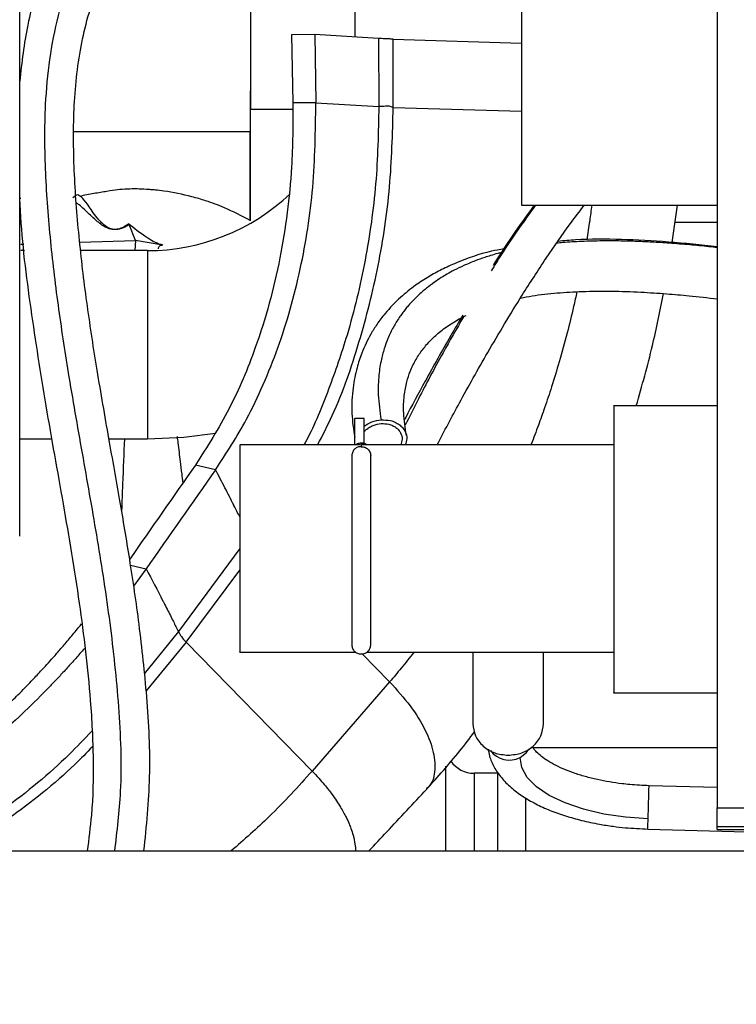
# Model space of a CAD drawing. Units: inches. Extents: x 0.3 to 16.7, y 0.3 to 10.7.
# Drawn here: x 6.2 to 6.3, y 6.1 to 6.3 of the extents above; entities that cross this region are included whole.
import ezdxf

# ---------------------------------------------------------------- set-up
doc = ezdxf.new("R2010")
doc.units = ezdxf.units.IN
doc.header["$MEASUREMENT"] = 0
doc.styles.add('SLDTEXTSTYLE0', font='TXT', dxfattribs={"width": 0.75})
doc.dimstyles.new('SLDDIMSTYLE8', dxfattribs={"dimtxt": 0.125, "dimasz": 0.13, "dimexe": 0, "dimexo": 0.0625, "dimgap": 0.03125, "dimtad": 0, "dimtih": 1, "dimtoh": 1, "dimlfac": 28, "dimrnd": 1e-09, "dimzin": 4, "dimdsep": 46, "dimtxsty": 'SLDTEXTSTYLE0', "dimsah": 1, "dimcen": 0.09, "dimadec": 0, "dimazin": 1, "dimtfac": 1, "dimtofl": 0, "dimtmove": 0, "dimatfit": 3, "dimfxl": 1, "dimfrac": 2, "dimtolj": 1, "dimtzin": 12, "dimarcsym": 0})

# ---------------------------------------------------------------- blocks, each defined once
blk = doc.blocks.new('_D_17')
at = {"color": 7, "linetype": 'Continuous', "lineweight": 0}
for p, q in [((4.6785631437, 6.079317349), (4.6785631437, 5.0811353895)), ((7.9285631437, 5.9581744919), (7.9285631437, 5.0811353895)), ((4.6785631437, 5.2061353895), (6.0914286208, 5.2061353895)), ((7.9285631437, 5.2061353895), (6.5070536128, 5.2061353895))]:
    blk.add_line(p, q, dxfattribs=at)
at = {"color": 7, "linetype": 'Continuous', "lineweight": 18}
for points in [[(4.6785631437, 5.2061353895), (4.8085631437, 5.1861353895), (4.8085631437, 5.2261353895)], [(7.9285631437, 5.2061353895), (7.7985631437, 5.2261353895), (7.7985631437, 5.1861353895)]]:
    blk.add_solid(points, dxfattribs=at)
at = {"color": 7, "linetype": 'Continuous', "lineweight": 18, "insert": (6.0914286208, 5.2680501177), "char_height": 0.125, "attachment_point": 1, "style": 'SLDTEXTSTYLE0'}
blk.add_mtext('91.00', dxfattribs=at)

msp = doc.modelspace()

# ---------------------------------------------------------------- linework, layer by layer
at = {"color": 7, "linetype": 'Continuous', "lineweight": 25}
for p, q in [((6.2250166076, 6.2876667855), (6.2250166076, 6.2487338904)), ((6.209495519, 6.2407047618), (6.20950232, 6.2808023763)), ((6.2094964366, 6.2378926134), (6.2095037147, 6.2808032443)), ((6.1750019923, 6.1742117732), (6.1750019923, 6.2535399867)), ((6.2791504659, 6.2536276844), (6.2791504659, 6.1336196321)), ((6.2190421848, 6.2490988399), (6.2156062635, 6.2490712445)), ((6.2156062635, 6.2490712445), (6.2157939732, 6.2388825142)), ((6.2190421848, 6.2490988399), (6.219213313, 6.2389183557)), ((6.2285825604, 6.248516063), (6.2190421848, 6.2490988399)), ((6.2285825604, 6.2485160631), (6.2286286065, 6.238339085)), ((6.2307768552, 6.2382249904), (6.23076963, 6.2484231271)), ((6.23076963, 6.2484231272), (6.2499041217, 6.2478380284)), ((6.2094727056, 6.2238318709), (6.2094727056, 6.2407047618)), ((6.2094941426, 6.2407047618), (6.2094727056, 6.2407047618)), ((6.2094941426, 6.2407047618), (6.209495519, 6.2407047618)), ((6.2094941426, 6.2378926134), (6.209474016, 6.2378926134)), ((6.209474016, 6.2212888509), (6.209474016, 6.2378926134)), ((6.2094964366, 6.2378926134), (6.2094941426, 6.2378926134)), ((6.2157727355, 6.2378926134), (6.2094964366, 6.2378926134)), ((6.2192133131, 6.2389183557), (6.2157939731, 6.2388825142)), ((6.2192132852, 6.2389183547), (6.2286286065, 6.238339085)), ((6.1831477688, 6.2345971578), (6.2094727056, 6.2345971578)), ((6.2094248233, 6.2213132256), (6.2094225702, 6.2345971578)), ((6.2094239647, 6.2345971578), (6.2094257906, 6.2238318709)), ((6.1751805637, 6.2246350632), (6.1750019923, 6.2246288274)), ((6.209427167, 6.2238318709), (6.2094257906, 6.2238318709)), ((6.209427167, 6.2238318709), (6.2094727056, 6.2238318709)), ((6.2499023585, 6.223596405), (6.2791504659, 6.223596405)), ((6.272407186, 6.2180646307), (6.2732377993, 6.223596405)), ((6.1912396454, 6.2208191541), (6.1913287051, 6.2207137655)), ((6.192304237, 6.2183535014), (6.1913287024, 6.2207136056)), ((6.2791504659, 6.2210197225), (6.2728509023, 6.2210197225)), ((6.1923042376, 6.2183535129), (6.1921848959, 6.2168317781)), ((6.1963939221, 6.217667474), (6.1923042376, 6.2183535129)), ((6.1757094416, 6.2168317781), (6.1751805637, 6.2168317781)), ((6.1940829743, 6.2168317781), (6.1841098863, 6.2168317781)), ((6.2791504659, 6.1936564074), (6.263681886, 6.1936564074)), ((6.2264226818, 6.1917633083), (6.2250166076, 6.1917633083)), ((6.2250166076, 6.1878053965), (6.2250166076, 6.1917633083)), ((6.2264226818, 6.1879887021), (6.2264226818, 6.1917633083)), ((6.1750019923, 6.1887102933), (6.1797779763, 6.1887102933)), ((6.1883347798, 6.1887102933), (6.1940829743, 6.1887102933)), ((6.2258494862, 6.1878053965), (6.2078607387, 6.1878053965)), ((6.2260009374, 6.1880700777), (6.2259775689, 6.1875438702)), ((6.2636854124, 6.1878053965), (6.226152233, 6.1878053965)), ((6.2245947853, 6.1863551819), (6.2245947853, 6.1861879999)), ((6.2274069338, 6.1861879999), (6.2274069338, 6.1863551819)), ((6.2042415425, 6.1840950481), (6.2012363392, 6.184794434)), ((6.2274069338, 6.1579304071), (6.2274069338, 6.1861879999)), ((6.1938841313, 6.1693194126), (6.1920074631, 6.1667010476)), ((6.2186703709, 6.1391074804), (6.1998396851, 6.1583597774)), ((6.2078607387, 6.1568717632), (6.2251465261, 6.1568717632)), ((6.226854177, 6.1568717632), (6.2636854124, 6.1568717632)), ((6.2426628393, 6.1568717632), (6.2426628393, 6.1461664782)), ((6.2532083961, 6.1461664782), (6.2532083961, 6.1568717632)), ((6.230237394, 6.1524325449), (6.2186703709, 6.1391074804)), ((6.263681886, 6.1507711431), (6.2791504659, 6.1507711431)), ((6.2791504659, 6.1425695987), (6.2516668959, 6.1425695987)), ((6.2386263187, 6.1271744919), (6.2386263187, 6.139850951)), ((6.2463597178, 6.1387731983), (6.2428385986, 6.1387731983)), ((6.2791504659, 6.1366310814), (6.2689620665, 6.1369132824)), ((6.2791504659, 6.1336196321), (6.666805134, 6.1336196321)), ((6.2791504659, 6.1308346774), (6.2791504659, 6.1336196321)), ((6.2687829844, 6.1304478205), (6.3605107046, 6.1279071218)), ((6.2791504659, 6.1308346774), (6.3083323828, 6.1308346774)), ((6.2791504659, 6.1303935073), (6.2791504659, 6.1308346774)), ((6.2791504659, 6.1303935073), (6.3036161577, 6.1303935073)), ((4.6785631437, 6.1271744919), (7.9285631437, 6.1271744919))]:
    msp.add_line(p, q, dxfattribs=at)
at = {"color": 8, "linetype": 'Continuous', "lineweight": 25}
for p, q in [((6.2307768564, 6.2382249904), (6.2499041217, 6.2376400855)), ((6.1751805637, 6.2177786735), (6.1756053512, 6.2177929333)), ((6.1839598088, 6.2180733857), (6.192304237, 6.2183535014)), ((6.1940829743, 6.2168317781), (6.1940829743, 6.1887102933)), ((6.2078625019, 6.1723653707), (6.1987112735, 6.1599273761)), ((6.1915522627, 6.1698507129), (6.1938841196, 6.1693194315)), ((6.1998396851, 6.1583597774), (6.2078625019, 6.1691114243)), ((6.1987112736, 6.159927376), (6.1936063971, 6.1536104585)), ((6.199839678, 6.1583597679), (6.1938693636, 6.1511086038)), ((6.230237394, 6.1524325449), (6.2261384128, 6.1566232751)), ((6.2428385986, 6.1387731983), (6.2428385986, 6.1271744919))]:
    msp.add_line(p, q, dxfattribs=at)
at = {"color": 7, "linetype": 'Continuous', "lineweight": 25, "flags": 128}
for points in [[(6.1940829743, 6.1887102933), (6.1995318932, 6.1889622121), (6.2042301396, 6.1895885947)], [(6.2688287775, 6.1319849259), (6.2654658085, 6.1322091178), (6.262213099, 6.1326883533), (6.2591696802, 6.1334080414), (6.2564282115, 6.1343462708), (6.2540721592, 6.1354744763), (6.2521732551, 6.1367583088), (6.250789313, 6.1381586809), (6.249962468, 6.1396329572), (6.2497178942, 6.1411362521)]]:
    msp.add_lwpolyline(points, dxfattribs=at)
at = {"color": 8, "linetype": 'Continuous', "lineweight": 25, "flags": 128}
msp.add_lwpolyline([(6.2497178942, 6.1411362521), (6.2506575777, 6.1418845573), (6.2509969867, 6.1423875313)], dxfattribs=at)
at = {"color": 7, "linetype": 'Continuous', "lineweight": 25}
for centre, radius, start, end in [((6.1940829743, 6.2477654114), 0.0309336332958383, 270, 313.515165935), ((6.2428385986, 6.142991421), 0.0042182227221606, 214.6310180958, 270)]:
    msp.add_arc(centre, radius, start, end, dxfattribs=at)
at = {"color": 8, "linetype": 'Continuous', "lineweight": 25}
for centre, radius, start, end in [((6.2481001867, 6.1441841506), 0.0034506032086767, 215.4356470819, 297.9576454146), ((5.268534946, 6.1615049546), 1.000729324702311, 358.3096143925, 358.5918859989001), ((6.0705019464, 6.1371241087), 0.198393404910272, 358.0715318229001, 358.5156440601)]:
    msp.add_arc(centre, radius, start, end, dxfattribs=at)
at = {"color": 7, "linetype": 'Continuous', "lineweight": 25}
for centre, major_axis, ratio, start_param, end_param in [((8.0063095198, 3.25472505), (1.005686262176475, 4.420780874600701), 0.6324876281, 0.9981429310669406, 1.002306738104974), ((8.0100537419, 3.2538676443), (1.01833620394903, 4.417884091307782), 0.6337881429, 0.9999580996061938, 1.004335950601754)]:
    msp.add_ellipse(centre, major_axis=major_axis, ratio=ratio, start_param=start_param, end_param=end_param, dxfattribs=at)
for points, knots in [([(6.241667987581915, 6.300654525617833), (6.239755244470741, 6.300338652712819), (6.233895857107775, 6.299371025801953), (6.224379690580236, 6.296606148065582), (6.213226593582167, 6.29237273764612), (6.203433015180565, 6.287395593032244), (6.195137643228636, 6.281668799281118), (6.188455388116486, 6.275336804232345), (6.182898160545397, 6.267882347511947), (6.178666228961338, 6.259556237178346), (6.175993239814224, 6.250859585558081), (6.175321174787556, 6.244934666075605), (6.175001992266012, 6.242120755716734)], [0, 0, 0, 0, 0.0600689191796707, 0.1840116761588426, 0.3080497353276413, 0.4330012630529501, 0.5276186640960215, 0.6235192234175293, 0.7202307723813983, 0.8170304274846919, 0.9131026207222644, 1, 1, 1, 1]), ([(6.193560007509439, 6.127174491872077), (6.193929890338416, 6.130863366244064), (6.194698106106761, 6.138524850470962), (6.194092988590899, 6.149870881292715), (6.192939379160794, 6.160691783186249), (6.191502888705995, 6.170451123020533), (6.18994140417464, 6.179690513408889), (6.1882585647638, 6.189098558173783), (6.186571704057839, 6.198784937125006), (6.185048297918564, 6.208629290313515), (6.183855781732504, 6.21836453678285), (6.183071641575423, 6.228168554686722), (6.182945865468953, 6.237887587298142), (6.183896833742017, 6.247296710281476), (6.186337102763835, 6.256146113762496), (6.190482970723008, 6.264121784889791), (6.19600096713862, 6.271112529911841), (6.202770837892019, 6.276892549166174), (6.210445610107642, 6.281582839798416), (6.218696321389884, 6.285451525434222), (6.228238706066103, 6.288998244805157), (6.239072533915183, 6.291892162179969), (6.251149440919967, 6.29385287162235), (6.264164021067017, 6.294719614616649), (6.278059087622959, 6.294269515960711), (6.292745482248083, 6.292458854993852), (6.307353899428589, 6.289529239850262), (6.321025521124797, 6.286005844392457), (6.329741004797754, 6.283221327239532), (6.333687480217068, 6.281960464513946)], [0, 0, 0, 0, 0.0365816707548845, 0.0759770773465163, 0.112062827314258, 0.1445073356372862, 0.174014683469093, 0.2054948412802169, 0.2401154469484253, 0.2727634646352371, 0.3059931138546363, 0.3395464932904993, 0.3729571801927892, 0.4056285230720251, 0.4373279694492977, 0.4689896651401073, 0.5006032112323237, 0.5320177486044202, 0.5638987602491876, 0.5961669835434751, 0.6284250420954985, 0.6711669826613827, 0.7136709192178604, 0.7559092354223074, 0.8062571575415871, 0.8566533168109214, 0.907259634097819, 0.9580060512824111, 1, 1, 1, 1]), ([(6.249904121663128, 6.260991366858928), (6.249904121663128, 6.260472739898074), (6.249904121663128, 6.25943548597637), (6.249904121663128, 6.257059324504294), (6.249904121663128, 6.254190011796435), (6.249904121663128, 6.250874626946588), (6.249904121663128, 6.247257511472078), (6.249904121663128, 6.243473123529183), (6.249904121663128, 6.239668144139027), (6.249904121663128, 6.235988345629473), (6.249904121663128, 6.232575695063772), (6.249904121663128, 6.22955957170484), (6.249904121663128, 6.227062396949665), (6.249904121663128, 6.225155848937079), (6.249904121663128, 6.224003829316552), (6.249904121663128, 6.223510137303326), (6.249904121663128, 6.223627155564253), (6.249904121663128, 6.223641699382709)], [0, 0, 0, 0, 0.0707117247532116, 0.1414234495063822, 0.2121351742595526, 0.2828468990127256, 0.353558623765898, 0.4242703485190694, 0.4949820732722421, 0.5656937980254128, 0.6364055227785856, 0.7071172475317578, 0.7778289722849292, 0.8485406970381015, 0.9192524217912722, 0.9899641465444446, 1, 1, 1, 1]), ([(6.230769613077181, 6.248423126264398), (6.230546909679186, 6.248430311311637), (6.230101522021395, 6.248444680788663), (6.229326687335044, 6.248475272311268), (6.228874399541033, 6.248500064161278), (6.228582529680918, 6.248516062810568)], [0, 0, 0, 0, 0.2618355003676257, 0.5236484996887523, 1, 1, 1, 1]), ([(6.215793908761095, 6.238882511663437), (6.215784422740958, 6.23568833544992), (6.215768143528189, 6.230206724252656), (6.215007939167908, 6.222472814385917), (6.213918563454769, 6.215661844469342), (6.212341086442263, 6.208906554900974), (6.209935372576271, 6.201299160164174), (6.206447882031564, 6.192972904949459), (6.2029868628315, 6.187541487989826), (6.201236382428863, 6.184794439101393)], [0, 0, 0, 0, 0.1636798427097918, 0.280895354103272, 0.3988733494801101, 0.519500391984089, 0.641162248009823, 0.8185105553378754, 1, 1, 1, 1]), ([(6.204241522096263, 6.184095062398146), (6.205841202332535, 6.186559593118741), (6.208453291916479, 6.190583881772562), (6.211420060577615, 6.196812384664388), (6.213609630581038, 6.202305452689281), (6.215458269763185, 6.208083402744506), (6.217425640135843, 6.21602685514965), (6.219054660142336, 6.226338225177971), (6.219160012436305, 6.234695869279999), (6.219213238958534, 6.238918352842686)], [0, 0, 0, 0, 0.1615722759397081, 0.2638285136407045, 0.3668331052227585, 0.4720584662466567, 0.5779910711598518, 0.7867909014093185, 0.9999999999999999, 0.9999999999999999, 0.9999999999999999, 0.9999999999999999]), ([(6.230776856370028, 6.238224990394906), (6.230579290005844, 6.23829626742353), (6.230186738288325, 6.238437890316282), (6.229403684583023, 6.238356880662032), (6.228943302896041, 6.23834631037336), (6.228628606359098, 6.238339084992042)], [0, 0, 0, 0, 0.2427873792968828, 0.4824029795183218, 1, 1, 1, 1]), ([(6.209424823266875, 6.22131322557489), (6.208154251164402, 6.221986093377491), (6.206014979171665, 6.223119006056837), (6.203048211249341, 6.224207769310136), (6.200026059950393, 6.225102300903769), (6.197504240232926, 6.225604406246743), (6.195467996796066, 6.2258523186733), (6.194586930464446, 6.225935451094841), (6.193608553785543, 6.226007548064743), (6.192353475785757, 6.226054211462363), (6.190929340211918, 6.226030570430593), (6.189550114078086, 6.225912796775702), (6.188455226272491, 6.225741841567516), (6.18712561498857, 6.225526471460543), (6.18610373782179, 6.225348957179866), (6.185022506713615, 6.225150131149992), (6.184317201790596, 6.225006100691154), (6.18397015204907, 6.224935229594299)], [0, 0, 0, 0, 0.1441178073876208, 0.2426522575133101, 0.3131750935081912, 0.4528067083321049, 0.4944774501020379, 0.5160685740169112, 0.5387843739763314, 0.5926251031346323, 0.6634418446691236, 0.7544221573046876, 0.8519667165489481, 0.8924294853789456, 0.9293033552809022, 0.96521326950125, 1, 1, 1, 1]), ([(6.175001992266016, 6.224091916941846), (6.175022095353486, 6.223654467607858), (6.1752658558017, 6.218350165675063), (6.176579995331119, 6.208195121055795), (6.178849787555734, 6.193623988964668), (6.181520925850118, 6.178999471071296), (6.183969767066309, 6.164356908280179), (6.185521580580538, 6.151617059743842), (6.186061928880472, 6.141027255904919), (6.185903342068378, 6.133505083624927), (6.185314570629517, 6.128955613836962), (6.185084066023283, 6.127174491872077)], [0, 0, 0, 0, 0.0137025297419464, 0.1661503386726694, 0.3178468278926658, 0.4701738200490948, 0.6233535756125955, 0.7721709937688968, 0.8608540195317463, 0.9455242097017036, 1, 1, 1, 1]), ([(6.237307066280481, 6.187805396483848), (6.23840154916134, 6.189879694204826), (6.24072521854752, 6.194283584111515), (6.244982919488007, 6.201859087174816), (6.249335579061847, 6.209173314928148), (6.253518664993869, 6.215619046001961), (6.256619076252044, 6.220112407585008), (6.258601829905373, 6.222693341829804), (6.259295591038603, 6.223596405033574)], [0, 0, 0, 0, 0.1873839532657607, 0.3978302112165391, 0.6296034226760445, 0.7800767122838463, 0.9230493263479629, 1, 1, 1, 1]), ([(6.2517940591602, 6.223596405033575), (6.250870094271391, 6.222319001746585), (6.248784591361132, 6.21943574470418), (6.246784896775281, 6.216399378417874), (6.24571903057776, 6.214675430242108), (6.245675187618487, 6.214604517973911)], [0, 0, 0, 0, 0.4327033954474849, 0.9766650241962227, 1, 1, 1, 1]), ([(6.196393923899689, 6.217667484110353), (6.196301113839517, 6.217686220921307), (6.19610641564209, 6.217725527256325), (6.195708604500598, 6.217849453866122), (6.194938097144192, 6.218177527686017), (6.193153492021916, 6.219307829589397), (6.19208370189954, 6.220152620383865), (6.191239645431721, 6.220819154051646)], [0, 0, 0, 0, 0.0248364315159629, 0.0521022013961916, 0.1176193907399716, 0.3038082472947877, 1, 1, 1, 1]), ([(6.195720918800072, 6.217119737918298), (6.195728790371115, 6.217163397292317), (6.195759122965455, 6.217331635890976), (6.195871148728094, 6.217519779320773), (6.196087146790428, 6.217653851576245), (6.196251221606349, 6.21768016101048), (6.196348019405652, 6.217671555076928), (6.196393922106241, 6.217667474037959)], [0, 0, 0, 0, 0.1819844201372593, 0.7012652954822509, 0.871864566690408, 0.9392366100030854, 1, 1, 1, 1]), ([(6.279150465870102, 6.217400638187456), (6.276707744975353, 6.217665554934245), (6.27183800271581, 6.21819368579024), (6.264802779270816, 6.218521822139506), (6.259266826091689, 6.218585286710559), (6.25623878891232, 6.218293696809959), (6.255365589972716, 6.218209610658793)], [0, 0, 0, 0, 0.2932582417405075, 0.5846316932208593, 0.8802197121303958, 1, 1, 1, 1]), ([(6.247296821463229, 6.21708386014687), (6.246673194447122, 6.216973304945843), (6.244120201706363, 6.216520716109271), (6.241063654262008, 6.215409002358474), (6.238030210870665, 6.21404021111073), (6.236001869510866, 6.212924380271002), (6.233932829610773, 6.211571331463219), (6.231702730285049, 6.209778863324687), (6.229801682926483, 6.207803031044034), (6.22837744892713, 6.205915482212123), (6.227452353238148, 6.204439367464429), (6.226694447641859, 6.202996232017968), (6.225975385848056, 6.201335982472988), (6.225256145904918, 6.199145249523037), (6.224685363371367, 6.196172974950795), (6.22445606152442, 6.192740445125053), (6.224838737394764, 6.19016155927108), (6.225016607602385, 6.188962876527205)], [0, 0, 0, 0, 0.0423603241692252, 0.1734139113719801, 0.2333092773898447, 0.289062333055238, 0.3489966232259934, 0.4232201413524819, 0.5111588633603574, 0.5637079079998444, 0.6094232183381622, 0.6483022030786866, 0.6913217832568431, 0.7508857198691604, 0.8269710067099549, 0.9195750102210649, 0.9999999999999999, 0.9999999999999999, 0.9999999999999999, 0.9999999999999999]), ([(6.249771277993658, 6.209752960836613), (6.250349759796635, 6.209865227116748), (6.252080936457179, 6.210201197518819), (6.255162574166692, 6.21053684722405), (6.259126388481504, 6.210773311470301), (6.263301113059092, 6.210804800862175), (6.267528328265695, 6.210663450888029), (6.271396750926248, 6.210409217015104), (6.275185203724263, 6.210087064954254), (6.277739924534755, 6.209787599016455), (6.279150465870102, 6.209622254497376)], [0, 0, 0, 0, 0.0710782625881781, 0.2127102851487213, 0.3464706406005117, 0.4976301525454535, 0.6408572237454486, 0.7652239262292686, 0.8703727799750087, 1, 1, 1, 1]), ([(6.267064483214656, 6.193656407444224), (6.267912295215591, 6.196643218786622), (6.269474516957808, 6.202146870084129), (6.270590691562692, 6.207819933739729), (6.271101122309591, 6.210414246588503)], [0, 0, 0, 0, 0.5426963266641328, 1, 1, 1, 1]), ([(6.232742775175256, 6.18923601291398), (6.232566937691758, 6.190366405480787), (6.232238974155917, 6.192474758806391), (6.232361551533393, 6.195089214299349), (6.23273959520327, 6.197139735034068), (6.233334151946615, 6.198948261235685), (6.234117492804555, 6.200560814006682), (6.235155408534602, 6.202107506281433), (6.236376142289189, 6.203508377737287), (6.237860942553988, 6.204836564964507), (6.239591812702423, 6.20608236699576), (6.240963952383015, 6.206800886692215), (6.241636989257041, 6.207153321839503)], [0, 0, 0, 0, 0.1319977377731049, 0.2461957709015224, 0.3432980602497226, 0.4234879465733526, 0.5240911839124766, 0.6147970515518927, 0.7076609035133642, 0.8035077287838989, 0.9036202029134798, 1, 1, 1, 1]), ([(6.241159849583283, 6.207195663803893), (6.240554396055541, 6.206172161955196), (6.238567751948153, 6.202813796988369), (6.235725390646869, 6.19768984799388), (6.233460348674289, 6.193518057967974), (6.232515135226221, 6.191696682223043), (6.232454997324283, 6.191580799703425)], [0, 0, 0, 0, 0.1883307712024494, 0.6179602557508099, 0.9756932482045971, 1, 1, 1, 1]), ([(6.263683649222183, 6.193606171893366), (6.263683649222183, 6.193575428897585), (6.263683649222183, 6.193508857981919), (6.263683649222183, 6.192687567238951), (6.263683649222183, 6.192245555308567)], [0, 0, 0, 0, 0.461808215702281, 1, 1, 1, 1]), ([(6.263683649222183, 6.192245555308567), (6.263683649222183, 6.191670350861076), (6.263683649222183, 6.190519941966094), (6.263683649222183, 6.187884562878883), (6.263683649222183, 6.184702234239258), (6.263683649222183, 6.181025171042156), (6.263683649222183, 6.177013461152243), (6.263683649222183, 6.172816230888306), (6.263683649222183, 6.168596162837405), (6.263683649222183, 6.164514931763172), (6.263683649222183, 6.16072999204485), (6.263683649222183, 6.157384837046761), (6.263683649222182, 6.154615243227386), (6.263683649222183, 6.15250070815888), (6.263683649222183, 6.151223013670659), (6.263683649222183, 6.1506754643469), (6.263683649222183, 6.15080524823629), (6.263683649222183, 6.150821378653125)], [0, 0, 0, 0, 0.0707117247531927, 0.1414234495063674, 0.2121351742595396, 0.2828468990127131, 0.3535586237658874, 0.4242703485190599, 0.4949820732722331, 0.5656937980254062, 0.6364055227785795, 0.707117247531754, 0.7778289722849262, 0.8485406970380986, 0.919252421791273, 0.989964146544447, 1, 1, 1, 1]), ([(6.226422681843104, 6.189764626688428), (6.226521483794381, 6.1898770833507), (6.226749282078299, 6.190136364006097), (6.227218529466316, 6.19046593945179), (6.227947616570935, 6.190835376590725), (6.22855823904936, 6.190931584477612), (6.2289536154764, 6.190993878827909)], [0, 0, 0, 0, 0.1662856150777745, 0.3833889641488494, 0.6007459979902304, 1, 1, 1, 1]), ([(6.228953615476398, 6.19155572547302), (6.229436339590863, 6.191549122541057), (6.230181583565978, 6.191538928736528), (6.231076629755325, 6.191218889168979), (6.231686240902099, 6.1908637846834), (6.232186882312438, 6.190407935988945), (6.232643831385228, 6.18972224774884), (6.232901235692971, 6.188816693949131), (6.232675323091507, 6.188118122410648), (6.232574189959427, 6.187805396483848)], [0, 0, 0, 0, 0.2005271770580499, 0.3095798740345002, 0.4187368190532672, 0.5277895629307767, 0.6369465549332446, 0.8374737319912243, 0.9999999999999999, 0.9999999999999999, 0.9999999999999999, 0.9999999999999999]), ([(6.2289536154764, 6.190993878827909), (6.229348574535446, 6.190988476670935), (6.229958301358718, 6.190980136971073), (6.230690592831302, 6.19071829396837), (6.231189422680989, 6.190427769157441), (6.231598798433066, 6.190054792376269), (6.231973912868958, 6.189493784305219), (6.23218744978371, 6.188712916242974), (6.231985598230614, 6.188101304601331), (6.231887939015156, 6.187805396483848)], [0, 0, 0, 0, 0.1955547387011735, 0.3018919730364845, 0.4083534621975854, 0.51469075244426, 0.6211522975968587, 0.8167070362979837, 1, 1, 1, 1]), ([(6.190636058159527, 6.188710293334377), (6.190543740812556, 6.186532470853662), (6.190402441347291, 6.183199130348762), (6.190261212010599, 6.179330162987909), (6.190212254202703, 6.177988967417313)], [0, 0, 0, 0, 0.6533453385612368, 1, 1, 1, 1]), ([(6.199408219758005, 6.18217421499794), (6.199352391664968, 6.182617123398439), (6.199218214147491, 6.183681611659022), (6.199028918104293, 6.185200557278233), (6.198837713680439, 6.18674242264432), (6.198684570670917, 6.187982922479494), (6.198590976330438, 6.188744706870981), (6.198553689907532, 6.189048189056316)], [0, 0, 0, 0, 0.1867644733482479, 0.4488706675005333, 0.6541647529881239, 0.8622250105124661, 1, 1, 1, 1]), ([(6.207862501865602, 6.187769161004541), (6.207862501865602, 6.187746985728895), (6.207862501865602, 6.187698967363495), (6.207862501865602, 6.187106560925947), (6.207862501865602, 6.186787732648292)], [0, 0, 0, 0, 0.4618082157022123, 1, 1, 1, 1]), ([(6.226853728835912, 6.187805396483848), (6.22684288221775, 6.187815857112903), (6.226778732197871, 6.187877724282177), (6.226610183705455, 6.187940341908904), (6.226375012295028, 6.188010676203211), (6.226104501253275, 6.188033760119296), (6.225919431731936, 6.188008793223272), (6.225823790833641, 6.187995890740216)], [0, 0, 0, 0, 0.0469238768113409, 0.2775213052886913, 0.5071348561718649, 0.7452953638625487, 1, 1, 1, 1]), ([(6.225942484514195, 6.188009696412761), (6.225944457647126, 6.188012033898561), (6.22599256342928, 6.188069022751601), (6.225996837897319, 6.188069565044345), (6.226000937041451, 6.188070085094115)], [0, 0, 0, 0, 0.0410165440114848, 1, 1, 1, 1]), ([(6.226846735741198, 6.187805396483848), (6.226765039667814, 6.187868466174475), (6.226620224354753, 6.187980264166894), (6.226318295420842, 6.188065354478547), (6.226110748531172, 6.188068443412994), (6.226000937425259, 6.188070077739138)], [0, 0, 0, 0, 0.3786907052500927, 0.6712710998494179, 0.9999999999999999, 0.9999999999999999, 0.9999999999999999, 0.9999999999999999]), ([(6.207862501865602, 6.186787732648292), (6.207862501865602, 6.186372831079609), (6.207862501865602, 6.185543027942246), (6.207862501865603, 6.183642098764585), (6.207862501865602, 6.181346648598299), (6.207862501865602, 6.178694340718421), (6.207862501865602, 6.175800648338813), (6.207862501865602, 6.172773137984497), (6.207862501865602, 6.169729154472371), (6.207862501865602, 6.166785315664728), (6.207862501865602, 6.164055195212168), (6.207862501865602, 6.161642296525022), (6.207862501865602, 6.159644556720882), (6.207862501865602, 6.158119318310812), (6.207862501865602, 6.157197702614391), (6.207862501865602, 6.156802749003812), (6.207862501865602, 6.156896363612551), (6.207862501865602, 6.156907998667317)], [0, 0, 0, 0, 0.0707117247531753, 0.1414234495063515, 0.2121351742595224, 0.2828468990126984, 0.3535586237658723, 0.4242703485190462, 0.4949820732722215, 0.5656937980253971, 0.6364055227785731, 0.7071172475317482, 0.7778289722849192, 0.8485406970380983, 0.9192524217912699, 0.989964146544443, 1, 1, 1, 1]), ([(6.225977424996086, 6.187548688085827), (6.225894646025147, 6.187547114993844), (6.225718530011346, 6.187543768169327), (6.225469843904219, 6.187470088591335), (6.225236891754055, 6.1873594275077), (6.224955072211134, 6.187145302569805), (6.224666514790647, 6.18676191418495), (6.224620141795276, 6.186390879389227), (6.224594785330028, 6.186187999872209)], [0, 0, 0, 0, 0.0958768114214131, 0.2039822632701597, 0.3092812968113887, 0.4229920660130113, 0.6844956529380598, 0.9999999999999999, 0.9999999999999999, 0.9999999999999999, 0.9999999999999999]), ([(6.225977568901127, 6.187543870150995), (6.226047786648019, 6.187545539755425), (6.226197724138441, 6.187549104898275), (6.226427904418784, 6.187504794270933), (6.22666644308848, 6.187414360132757), (6.226985419440791, 6.187211854473992), (6.227322632229736, 6.186808760923711), (6.227376908965622, 6.18640909008786), (6.227406933811468, 6.186187999872337)], [0, 0, 0, 0, 0.0802480536264043, 0.1713554237322185, 0.2704068060245963, 0.3886397004313923, 0.6618072466922512, 1, 1, 1, 1]), ([(6.193884143204264, 6.16931940986043), (6.194727887963585, 6.16772236422849), (6.195650996671302, 6.165975097992842), (6.196879699083679, 6.163539473726743), (6.197300413733921, 6.162702962356333), (6.197741094423888, 6.161834896204413), (6.198105091837992, 6.161119257305512), (6.198455746583059, 6.160429796048322), (6.198711273565779, 6.159927376054783)], [0, 0, 0, 0, 0.5157278635933138, 0.5642380310355006, 0.7723442351310336, 0.7806785115232566, 0.840177385350759, 1, 1, 1, 1]), ([(6.157075096040113, 6.136207228375318), (6.158146242996731, 6.136905509415776), (6.160165874188985, 6.138222107630013), (6.162909220009499, 6.140210006937378), (6.165370115472794, 6.142105013311054), (6.16742982629058, 6.143791850320977), (6.169224430682442, 6.14533233227612), (6.170519302395918, 6.146486539425268), (6.171418844697075, 6.147310901646975), (6.171983278231162, 6.14783488117457), (6.172493746532361, 6.148313834679743), (6.173134632755515, 6.148923358205909), (6.173902442515962, 6.149665817263211), (6.17479292095313, 6.15054387132765), (6.175753254826716, 6.151511894024629), (6.176882639983197, 6.152677887615254), (6.178306885504916, 6.154189943860558), (6.179575410363911, 6.155588695674653), (6.180576184634986, 6.156723032805685), (6.181170064807135, 6.157405124274815), (6.181791922407457, 6.158129335656761), (6.182440805397257, 6.158895856409184), (6.183115104352483, 6.159705007092641), (6.183718529668613, 6.16043839411898), (6.184092971315095, 6.160903262725361), (6.184237799115401, 6.161083066169571)], [0, 0, 0, 0, 0.1018921337884762, 0.1921160587474123, 0.2706662740945346, 0.3506242341452472, 0.4058056868537982, 0.4609696943051375, 0.4904849919578509, 0.5043634645912228, 0.5232451411523543, 0.5471263847728518, 0.5760018520845726, 0.6098639232759095, 0.6487019713695017, 0.6869662046135121, 0.7422345157856113, 0.8185413685056607, 0.8419917613291404, 0.8668762018715946, 0.8931922577779731, 0.9209373014751012, 0.9501084986133917, 0.9807027971710458, 1, 1, 1, 1]), ([(6.19871127353086, 6.159927376062833), (6.198844415886914, 6.159678770567367), (6.199126738737773, 6.159151612912225), (6.199593202670865, 6.1586335326236), (6.199839684031245, 6.158359776979773)], [0, 0, 0, 0, 0.4715961023049933, 0.9999999999999999, 0.9999999999999999, 0.9999999999999999, 0.9999999999999999]), ([(6.18465682471522, 6.157416395731476), (6.18443970398876, 6.157162773127162), (6.183800246466019, 6.156415811356586), (6.182735201864941, 6.155218233977179), (6.181492770907537, 6.153852217857815), (6.180307657771672, 6.152585978821557), (6.179185791286972, 6.151417466767401), (6.177250616790444, 6.14945116682868), (6.174707741518392, 6.146999143976588), (6.171537451846421, 6.144163471594623), (6.168568762437235, 6.141673011050251), (6.165479766922128, 6.139262241854468), (6.16219172232568, 6.136876050334732), (6.159915021843235, 6.135395296585021), (6.158776787336426, 6.134654994983205)], [0, 0, 0, 0, 0.0296930674893435, 0.0874511415325939, 0.1417476486342946, 0.1925723127499102, 0.2399159983001281, 0.2837705261886402, 0.4338819377312406, 0.547284574211995, 0.6519453204012027, 0.7679797630024218, 0.8840016760811702, 1, 1, 1, 1]), ([(6.22459478533031, 6.157930407076625), (6.224616353719882, 6.157749111625755), (6.224656801609981, 6.157409122474146), (6.224918309353317, 6.157048184793598), (6.225182787872836, 6.156829602438485), (6.225423376364479, 6.15670769352726), (6.225706002918874, 6.156622679904757), (6.225917588640693, 6.156617030658896), (6.226024294158909, 6.156614181668417)], [0, 0, 0, 0, 0.2858984624211833, 0.5361545213471063, 0.65224692694923, 0.7594845639347488, 0.8787048387599465, 1, 1, 1, 1]), ([(6.226024294158909, 6.156614181668417), (6.226120051768241, 6.156617716146766), (6.226315768603987, 6.156624940187999), (6.226581632537333, 6.156709947413212), (6.226817783556434, 6.156830303056343), (6.227084144622126, 6.157047870871976), (6.227344401350119, 6.157409083483766), (6.227385167283147, 6.157748942848507), (6.227406933811749, 6.157930407076934)], [0, 0, 0, 0, 0.1108469251498144, 0.2265575508209468, 0.3365837117139265, 0.4542872223574579, 0.7086225703573082, 1, 1, 1, 1]), ([(6.235755120712892, 6.13641347234832), (6.237431848408749, 6.13826256014553), (6.239915709047048, 6.141001750538581), (6.242189868751815, 6.144000442745876), (6.24292885917092, 6.144974870709924)], [0, 0, 0, 0, 0.6750490224779044, 1, 1, 1, 1]), ([(6.244976506867811, 6.142386425539311), (6.245020198090347, 6.142043958284929), (6.245139644273868, 6.141107696854307), (6.245806709652623, 6.139658114135339), (6.246874591800146, 6.138078460498957), (6.248311493049449, 6.136630961281955), (6.250035995258831, 6.135335111136428), (6.251998210064526, 6.134200059665949), (6.25414900302405, 6.133222544615189), (6.256445248343677, 6.132399651653812), (6.258914903237796, 6.131707599013501), (6.261310321460344, 6.131200913529226), (6.263515249835597, 6.130859814123871), (6.265927982610682, 6.130578961152089), (6.267680208617935, 6.13049880546614), (6.268812345344482, 6.13044701580229)], [0, 0, 0, 0, 0.0451379461843281, 0.123401339921073, 0.2058203417526278, 0.291420395637149, 0.3773461778942875, 0.4615535834837144, 0.5442353126202802, 0.6253037474085642, 0.7037054638440099, 0.787216321565585, 0.8483420389778252, 0.902011757138803, 1, 1, 1, 1]), ([(6.268987683847698, 6.136912580259574), (6.268016895239491, 6.136956394101226), (6.266653534845271, 6.137017925577719), (6.264685914927006, 6.137233172339246), (6.263055461603518, 6.137467681978401), (6.261206527426806, 6.137826482492058), (6.259398682336852, 6.138277088889069), (6.257676030112066, 6.138817407678728), (6.256103079263282, 6.139429585604733), (6.254723845971347, 6.140092511320042), (6.253571076912509, 6.140778957158074), (6.25265799333375, 6.141462234119957), (6.252005928956613, 6.142096194143534), (6.251651023147283, 6.142549863910373), (6.251565092443977, 6.142730341018163), (6.251544619663722, 6.142773339248442)], [0, 0, 0, 0, 0.1146027087567428, 0.1609462584011992, 0.2371160251695889, 0.3148970773373233, 0.396794951210369, 0.4803267685307874, 0.5643704400365089, 0.6480374174739765, 0.7307645668652515, 0.8123525076147767, 0.8931596758733577, 0.9745455536377357, 0.9999999999999999, 0.9999999999999999, 0.9999999999999999, 0.9999999999999999]), ([(6.246359717844511, 6.138941409616558), (6.246359717844511, 6.138259476605362), (6.246359717844511, 6.136322233869881), (6.246359717844511, 6.132365837000379), (6.246359717844511, 6.128593766644723), (6.246359717844511, 6.127174491872078)], [0, 0, 0, 0, 0.2530850036524411, 0.7189666385631807, 1, 1, 1, 1]), ([(6.22713551729816, 6.127174491872077), (6.228030095254989, 6.12812890289938), (6.230911551492591, 6.131203082837377), (6.233784647776144, 6.134288979999569), (6.235765761537257, 6.13641682840075)], [0, 0, 0, 0, 0.3104603655457479, 0.9999999999999999, 0.9999999999999999, 0.9999999999999999, 0.9999999999999999]), ([(6.250577940566671, 6.127174491872078), (6.250577940566671, 6.128621051027213), (6.250577940566671, 6.131713889834172), (6.250577940566671, 6.133903830866064), (6.250577940566671, 6.135069509255572)], [0, 0, 0, 0, 0.4677124303663026, 1, 1, 1, 1])]:
    msp.add_open_spline(points, degree=3, knots=knots, dxfattribs=at)
at = {"color": 8, "linetype": 'Continuous', "lineweight": 25}
for points, knots in [([(6.189199471158697, 6.127174491872077), (6.189555710835381, 6.130127649342561), (6.190418728845811, 6.137281900402938), (6.189922133162008, 6.148721343826068), (6.188589441086614, 6.161239414075655), (6.186674953771382, 6.173604067491536), (6.184503183754832, 6.185822138411259), (6.182477074158924, 6.197292450453583), (6.180804007382174, 6.208079353044329), (6.179566033873227, 6.218231951221192), (6.178768207318828, 6.228439712824879), (6.178687816708445, 6.237530756834519), (6.179392570195654, 6.245391126464969), (6.180664043961387, 6.2519652841075), (6.182738943219303, 6.258281123833232), (6.185668946323551, 6.264211539879146), (6.189324475612712, 6.269691505390186), (6.194339624614038, 6.275438039058812), (6.201047139043733, 6.280954796389104), (6.209432237524127, 6.285910323052422), (6.218323313474947, 6.289939040243633), (6.22856550859611, 6.293598952936384), (6.240218268300187, 6.296519114336458), (6.25323499453263, 6.298394828400358), (6.267297446992668, 6.299036704834288), (6.282322007442851, 6.29820513342345), (6.298185212974351, 6.295863333279574), (6.31394625807853, 6.292366214221067), (6.329510159421742, 6.287890672152991), (6.340457938075489, 6.284438297190744), (6.346098493401631, 6.282202961021389), (6.346710399112004, 6.281960464513946)], [0, 0, 0, 0, 0.027513628352486, 0.0666538803916969, 0.1057086467069419, 0.144541840744596, 0.1832574460866587, 0.2218879932035252, 0.2540791234028941, 0.2863865021791008, 0.3189563351544256, 0.3517002458224406, 0.3734381437826523, 0.395047826466293, 0.4166073585201754, 0.4382390890210188, 0.459901473706849, 0.4814979289405062, 0.5135802580343134, 0.5456271822733239, 0.5777622424687304, 0.6098549680406834, 0.652576863474919, 0.6952372903523812, 0.7377885096677543, 0.7887329956694749, 0.839815522486938, 0.8911174419114192, 0.9425004509541957, 0.9937622626903491, 1, 1, 1, 1]), ([(6.228628606359098, 6.238339084992042), (6.228544052172199, 6.234488183944836), (6.228374448320981, 6.226763816030873), (6.226725518198379, 6.215307165012882), (6.22428871906471, 6.205037703106085), (6.22118091265104, 6.196097134995449), (6.218976097587247, 6.190620624684509), (6.21754945808541, 6.188003372312888), (6.217441543334359, 6.187805396483848)], [0, 0, 0, 0, 0.2167136985405714, 0.4346973134346974, 0.6541481821455719, 0.8198214830746298, 0.9863708247434159, 1, 1, 1, 1]), ([(6.219488742247356, 6.187805396483848), (6.220236799444415, 6.189258631758205), (6.222714301181504, 6.194071623239033), (6.225805416754604, 6.203067748137424), (6.228695425145136, 6.214504100229567), (6.230456228308779, 6.226298701960635), (6.230670146463745, 6.234255739805392), (6.230776856370028, 6.238224990394906)], [0, 0, 0, 0, 0.0982963477368278, 0.3255491334417182, 0.5515140090893716, 0.7762793996281145, 1, 1, 1, 1]), ([(6.191239608094719, 6.220819158117841), (6.191087325494205, 6.220710513969939), (6.19078425224415, 6.2204942900882), (6.190340697441945, 6.220244122841708), (6.189918882101416, 6.220092871945487), (6.189706729246576, 6.220037101201962), (6.189505027485962, 6.220004248007183), (6.189339264424309, 6.219989648073891), (6.189170606566709, 6.219988689185171), (6.188962771306383, 6.220004429061419), (6.188748410970482, 6.220045429468747), (6.188476238193692, 6.220128136510705), (6.187901634540304, 6.220391263096085), (6.187360519245562, 6.22085564244647), (6.186263787461418, 6.222028333565763), (6.185324367344561, 6.223505309992007), (6.184374354325231, 6.224730833569405), (6.183577171264514, 6.225356107338754), (6.183176633397837, 6.22494966581954), (6.182948914835648, 6.22471859084244)], [0, 0, 0, 0, 0.0236688518515372, 0.0471058140034417, 0.0528711308311541, 0.0585453337958912, 0.0613410336401469, 0.0640997576736516, 0.0668483362673429, 0.0696255144615918, 0.075275988908482, 0.0810352924393592, 0.0926811429602099, 0.1397377963397516, 0.1870188258642925, 0.3760598131407711, 0.5645818780172224, 0.752450899308, 1, 1, 1, 1]), ([(6.191328702406644, 6.220713605560328), (6.191161623602119, 6.220607564756747), (6.190886106965334, 6.220432701130879), (6.190421483120753, 6.22021709709011), (6.190069875751827, 6.220089923049586), (6.189757128819174, 6.220019231865236), (6.189521374296874, 6.219981892414903), (6.189303353868587, 6.219968441339713), (6.1890977978168, 6.219968946293735), (6.188838973157102, 6.219989553971663), (6.188591930137171, 6.220041725925688), (6.18835912327628, 6.22010449559556), (6.188137478746624, 6.220185400447528), (6.187909379322909, 6.22028603223818), (6.187601266201563, 6.220446587826238), (6.187240625581258, 6.220675860404519), (6.186905857582539, 6.220925415982886), (6.186622736742883, 6.221155920153708), (6.186389256415851, 6.221356572230451), (6.185949064960012, 6.221751703495769), (6.185338139592424, 6.222342647003398), (6.184596071715969, 6.223048459621596), (6.183980268543643, 6.223607796522255), (6.183630845180535, 6.223853869038477), (6.183502343051098, 6.223944363394805)], [0, 0, 0, 0, 0.0486645088534734, 0.0802488493272516, 0.1000698342251775, 0.1098940530398945, 0.1217818382902196, 0.1270816545955302, 0.1325772073461858, 0.1433370088494396, 0.1562099281936022, 0.1688313993862018, 0.182390215038522, 0.2010459381860054, 0.2221118948837859, 0.265062641446299, 0.3171565638276062, 0.3497771213925682, 0.3853685602720391, 0.4239403528653609, 0.5652384818947676, 0.7288969733101055, 0.9003005525548486, 1, 1, 1, 1]), ([(6.25200016084743, 6.223596405033575), (6.250231591464813, 6.221144831451098), (6.247902615043187, 6.217916427111647), (6.245894182049736, 6.214606737149514), (6.245410905372285, 6.213810347141231)], [0, 0, 0, 0, 0.7593762505265188, 1, 1, 1, 1]), ([(6.26039917082023, 6.223596405033575), (6.260304214090064, 6.222828198377708), (6.260090942763679, 6.221102818279347), (6.259808844512031, 6.219393534887354), (6.25965234742776, 6.218445291268419)], [0, 0, 0, 0, 0.4452390847662955, 1, 1, 1, 1]), ([(6.279150465870102, 6.217280218949752), (6.278729457352986, 6.217326672351575), (6.27735665842766, 6.217478144774357), (6.274963079933203, 6.217705835786016), (6.272123586763103, 6.217935551810942), (6.269510552687059, 6.218099018086483), (6.267097935107985, 6.218209741247138), (6.26463839708379, 6.21827751138219), (6.261853892227222, 6.218291206933325), (6.258962846274821, 6.218213179475401), (6.256689615077145, 6.218087099717928), (6.255478271103534, 6.217965393419051), (6.255173267127128, 6.217934749022478)], [0, 0, 0, 0, 0.0494138873729376, 0.1611257937165949, 0.2842128311173203, 0.3901237849089583, 0.4789248842458044, 0.5813020141818606, 0.6972220388478028, 0.8326752069686487, 0.9578693349388132, 1, 1, 1, 1]), ([(6.246942844713227, 6.216545382030472), (6.246752585643356, 6.216498128127038), (6.246197271772845, 6.216360206985978), (6.245366037822989, 6.216112038492716), (6.244239512922347, 6.215753966754318), (6.242888984827673, 6.215269832147841), (6.241358935298186, 6.214633731929649), (6.239963528839406, 6.213957747154134), (6.238851754269314, 6.213348497530223), (6.237867470798307, 6.212754006738234), (6.236834478078451, 6.212065461843905), (6.235652959739434, 6.211176007488432), (6.234489277316307, 6.210161724318886), (6.233602855917812, 6.209262451654656), (6.232987333404467, 6.208568372717276), (6.232546609710177, 6.208035339836294), (6.232100452281256, 6.207452535042293), (6.23165358509983, 6.2068170819791), (6.231211156816019, 6.206125943212017), (6.230778765531143, 6.205375920174473), (6.230365254207558, 6.204569067844774), (6.229923528728929, 6.203585007402577), (6.229438023309084, 6.202284358146037), (6.228942171109213, 6.200492795315403), (6.228569252696757, 6.198139288198107), (6.228448826684693, 6.19515415508469), (6.228776889031703, 6.192815534886797), (6.228953615476401, 6.191555725473013)], [0, 0, 0, 0, 0.0149867443497224, 0.0437421827869061, 0.0681079855631024, 0.1086654082200914, 0.1595778481003514, 0.2051586996417372, 0.2402263158393707, 0.2693596347436674, 0.3062949878031404, 0.351028292948005, 0.4035437940175731, 0.4487229054417398, 0.4691062219069651, 0.4908783279226023, 0.5140368317759425, 0.5385792358824703, 0.5645030896013704, 0.5918062045458554, 0.6204869457699023, 0.6499705275601873, 0.6929005262493894, 0.7492687890751524, 0.8191064709456637, 0.9025530648368141, 0.9999999999999999, 0.9999999999999999, 0.9999999999999999, 0.9999999999999999]), ([(6.258189212082113, 6.210686236349548), (6.258030458838094, 6.209952186000951), (6.257586774645748, 6.207900659192353), (6.256720924588893, 6.204396324967155), (6.255625102255143, 6.200398193898856), (6.254482141994205, 6.196665373646475), (6.253436367162664, 6.193519528018991), (6.252411545756233, 6.190670716913937), (6.251725187385579, 6.18881923041344), (6.251328658812853, 6.187850945395271), (6.251310005787662, 6.187805396483848)], [0, 0, 0, 0, 0.0930504681975084, 0.2600578154136287, 0.448913334827606, 0.6105996471033582, 0.749779641040775, 0.8664849167145691, 0.9937193423546438, 1, 1, 1, 1]), ([(6.241273681203753, 6.206952947321909), (6.240239529844404, 6.205156502953228), (6.237821627320534, 6.200956317618884), (6.234898904823421, 6.195468378717029), (6.233204401470676, 6.192054808455468), (6.232556908560267, 6.190750436563867)], [0, 0, 0, 0, 0.3159023153381937, 0.7385969168322368, 1, 1, 1, 1]), ([(6.226000937602988, 6.188070069526624), (6.225894384576211, 6.188068047921319), (6.225698910735992, 6.188064339242509), (6.225420923829301, 6.187974185960415), (6.225233633361761, 6.187883158908263), (6.225156272048907, 6.187817881267162), (6.225141476182946, 6.187805396483848)], [0, 0, 0, 0, 0.3646859886968528, 0.6690243612978071, 0.9366987062944293, 0.9999999999999999, 0.9999999999999999, 0.9999999999999999, 0.9999999999999999]), ([(6.207862501865602, 6.1770607432268), (6.207572422448933, 6.17762349482436), (6.207270736911137, 6.178208762198051), (6.206534486381364, 6.179662283567953), (6.205636859982033, 6.181468680739879), (6.204713901760523, 6.183205921275074), (6.204241505643351, 6.184095090106658)], [0, 0, 0, 0, 0.2401242368863778, 0.2497316437511096, 0.6159914391904391, 1, 1, 1, 1]), ([(6.233864741025613, 6.15687176318801), (6.233234715301103, 6.156065147344688), (6.232052186138222, 6.154551166691417), (6.230815296147828, 6.15310719843426), (6.230237394144197, 6.152432544944078)], [0, 0, 0, 0, 0.5327781709616486, 1, 1, 1, 1]), ([(6.230237394144197, 6.152432544944078), (6.231307669974386, 6.151245014545879), (6.233451684527864, 6.148866111477512), (6.235669247917615, 6.14522103955953), (6.236946783701287, 6.141806718049982), (6.237058919170126, 6.138921359118938), (6.236582365302146, 6.137108409800694), (6.235806820675839, 6.136562398026048), (6.235692833288611, 6.136482146737499)], [0, 0, 0, 0, 0.1927886662895444, 0.3862011031278095, 0.5795989231650575, 0.7730460126617206, 0.9666429356087982, 1, 1, 1, 1]), ([(6.185763562986732, 6.14505258344773), (6.18465541774712, 6.143893031677465), (6.18067147120044, 6.13972427102615), (6.173214687403187, 6.13355890700342), (6.166416999947309, 6.129194788492673), (6.163270122757527, 6.127174491872077)], [0, 0, 0, 0, 0.17146541024028, 0.6164435893259009, 1, 1, 1, 1]), ([(6.185873229810503, 6.142739606331877), (6.18499628959963, 6.141847449892911), (6.18118653034564, 6.137971585601119), (6.174551867951376, 6.132621380230664), (6.168397982339632, 6.128732642057442), (6.165932226719292, 6.127174491872077)], [0, 0, 0, 0, 0.1519684777214206, 0.6602084237161081, 1, 1, 1, 1]), ([(6.218670370851404, 6.13910748041776), (6.216589715218775, 6.136803999477268), (6.212847028600363, 6.132660494345255), (6.208504866419389, 6.128861519163091), (6.206576623735493, 6.127174491872077)], [0, 0, 0, 0, 0.5559256878182451, 1, 1, 1, 1]), ([(6.218670370838864, 6.139107480413045), (6.219008760773335, 6.138751697441069), (6.219638603742407, 6.138089480925184), (6.220444694898775, 6.137150706906253), (6.221081953474592, 6.136358022110311), (6.221698150433595, 6.135540219248225), (6.222299053465439, 6.134679593465131), (6.222880984976671, 6.13376224619218), (6.223351586214515, 6.132945086629459), (6.223793481866529, 6.132100548090612), (6.224156812307216, 6.131311331461315), (6.22451064290671, 6.130412424052928), (6.224838888925317, 6.129385457890284), (6.225053188500827, 6.12826806399348), (6.225146021516411, 6.12749774891578), (6.22512705608468, 6.127184377670038), (6.225126457789753, 6.127174491872077)], [0, 0, 0, 0, 0.0870512587229819, 0.1620279378035986, 0.2249300333886063, 0.2757496153523528, 0.3559220629872062, 0.4287725210267314, 0.4942893782223868, 0.5524632956164299, 0.6345943851788557, 0.6899729767805978, 0.7802552369557548, 0.9005015803582183, 0.9968611629579464, 0.9999999999999999, 0.9999999999999999, 0.9999999999999999, 0.9999999999999999])]:
    msp.add_open_spline(points, degree=3, knots=knots, dxfattribs=at)
at = {"color": 7, "linetype": 'Continuous', "lineweight": 25}
for points in [[(6.226422681843109, 6.190606130016724), (6.226801186498713, 6.190853921079332), (6.227558195809924, 6.191349503204549), (6.228488475587573, 6.191486984716863), (6.228953615476398, 6.19155572547302)], [(6.224594785330028, 6.186187999872209), (6.224594785330035, 6.185169730897086), (6.224594785330048, 6.183133192946837), (6.224594785330071, 6.179591088604684), (6.224594785330095, 6.175838550939076), (6.22459478533012, 6.171960142043591), (6.224594785330145, 6.168094350728516), (6.22459478533017, 6.164379822481092), (6.224594785330193, 6.160898100628943), (6.224594785330205, 6.158919638260732), (6.224594785330211, 6.157930407076625)], [(6.24266283932342, 6.146166478158674), (6.242742097475771, 6.145550855548375), (6.242900613780475, 6.144319610327774), (6.244119939637067, 6.142766683528706), (6.245862829842514, 6.141680256056922), (6.247244688431584, 6.141539016972043), (6.247935617726119, 6.141468397429603)], [(6.247935617726119, 6.141468397429579), (6.248626547020654, 6.141539016972019), (6.250008405609725, 6.141680256056898), (6.251751295815171, 6.142766683528682), (6.252970621671764, 6.14431961032775), (6.253129137976467, 6.145550855548351), (6.253208396128819, 6.146166478158652)]]:
    msp.add_open_spline(points, degree=3, dxfattribs=at)

# ---------------------------------------------------------------- dimensions: what is measured, and where the dimension line sits
at = {"color": 7, "linetype": 'Continuous', "lineweight": 18}
dim = msp.add_linear_dim(base=(7.9285631437, 5.2061353895), p1=(4.6785631437, 6.129317349), p2=(7.9285631437, 6.0081744919), dimstyle='SLDDIMSTYLE8', dxfattribs=at)
dim.commit()
dim.dimension.update_dxf_attribs({"geometry": '_D_17', "text_midpoint": (6.2992411168, 5.2061353895), "dimtype": 160})

doc.saveas('drawing.dxf')
